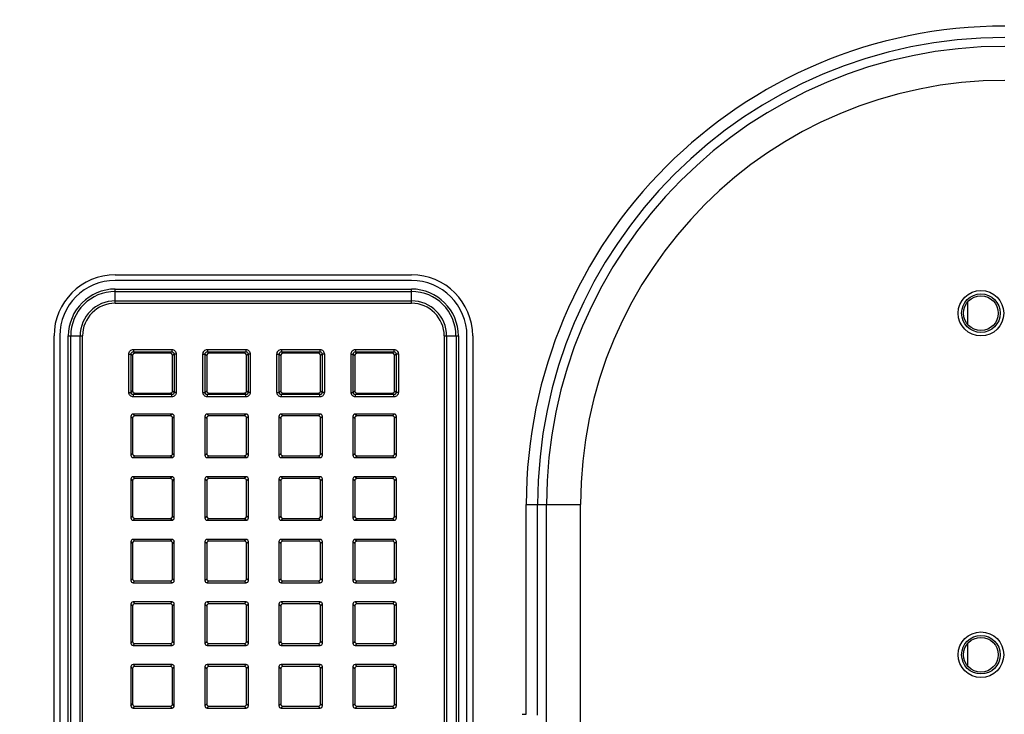
# Model space of a CAD drawing. Units: millimetres. Extents: x 0 to 1189, y 0 to 841.
# Drawn here: x 719 to 749, y 465 to 487 of the extents above; entities that cross this region are included whole.
import ezdxf

# ---------------------------------------------------------------- set-up
doc = ezdxf.new("R2010")
doc.units = ezdxf.units.MM
doc.header["$LTSCALE"] = 65.395
doc.layers.get('0').update_dxf_attribs({"linetype": 'CONTINUOUS'})
for name, color, linetype in [('7_ALL_FEATURES', 7, 'CONTINUOUS'), ('DEF_DRAFT_DIM', 7, 'CONTINUOUS'), ('MANIFOLD_SOLID_BREP_887119', 7, 'CONTINUOUS')]:
    doc.layers.add(name, color=color, linetype=linetype)
doc.styles.get("Standard").update_dxf_attribs({"font": 'txt', "width": 0.8})
doc.dimstyles.new('DIMSTYLE_1', dxfattribs={"dimtxt": 4.5, "dimasz": 0.1875, "dimexe": 0.125, "dimexo": 0.0625, "dimgap": 2.25, "dimtad": 0, "dimtih": 1, "dimtoh": 1, "dimdsep": 46, "dimtxsty": 'Standard', "dimblk": 'CLOSED', "dimblk1": 'CLOSED', "dimblk2": 'CLOSED', "dimcen": 0.09, "dimadec": 0, "dimazin": 0, "dimtfac": 1, "dimtofl": 0, "dimtmove": 0, "dimatfit": 3, "dimldrblk": 'CLOSED', "dimfxl": 1, "dimtolj": 1, "dimarcsym": 0})

# ---------------------------------------------------------------- blocks, each defined once
blk = doc.blocks.new('_CLOSED')
at = {"color": 0, "linetype": 'ByBlock'}
for p, q in [((0, 0), (-1, 0.17)), ((-1, 0.17), (-1, -0.17)), ((-1, -0.17), (0, 0)), ((-1, 0), (0, 0))]:
    blk.add_line(p, q, dxfattribs=at)
blk = doc.blocks.new('*D12')
at = {"layer": 'DEF_DRAFT_DIM', "color": 7, "linetype": 'Continuous', "transparency": 16777216}
for p, q in [((706.618, 573.599), (706.618, 575.974)), ((706.618, 575.849), (777.601, 575.849)), ((871.083, 575.849), (800.101, 575.849)), ((871.083, 573.599), (871.083, 575.974)), ((706.618, 535.565), (706.618, 573.599)), ((871.083, 451.975), (871.083, 573.599))]:
    blk.add_line(p, q, dxfattribs=at)
at = {"layer": 'DEF_DRAFT_DIM', "color": 7, "linetype": 'Continuous', "transparency": 16777216, "xscale": 0.1875, "yscale": 0.1875, "zscale": 0.1875, "rotation": 180}
blk.add_blockref('_CLOSED', (706.618, 575.849), dxfattribs=at)
at = {"layer": 'DEF_DRAFT_DIM', "color": 7, "linetype": 'Continuous', "transparency": 16777216, "xscale": 0.1875, "yscale": 0.1875, "zscale": 0.1875}
blk.add_blockref('_CLOSED', (871.083, 575.849), dxfattribs=at)
at = {"layer": 'DEF_DRAFT_DIM', "color": 7, "linetype": 'Continuous', "transparency": 16777216, "insert": (788.851, 578.099), "char_height": 4.5, "width": 18, "attachment_point": 2, "line_spacing_factor": 0.9}
blk.add_mtext('469.9', dxfattribs=at)
blk = doc.blocks.new('*D15')
at = {"layer": 'DEF_DRAFT_DIM', "color": 7, "linetype": 'Continuous', "transparency": 16777216}
for p, q in [((688.812, 532.167), (679.687, 532.167)), ((679.812, 532.167), (679.812, 496.54)), ((704.608, 532.167), (688.812, 532.167)), ((679.812, 451.912), (679.812, 487.54)), ((688.812, 451.912), (679.687, 451.912)), ((871.021, 451.912), (688.812, 451.912))]:
    blk.add_line(p, q, dxfattribs=at)
at = {"layer": 'DEF_DRAFT_DIM', "color": 7, "linetype": 'Continuous', "transparency": 16777216, "xscale": 0.1875, "yscale": 0.1875, "zscale": 0.1875}
for p, rotation in [((679.812, 532.167), 90), ((679.812, 451.912), 270)]:
    blk.add_blockref('_CLOSED', p, dxfattribs=dict(at, rotation=rotation))
at = {"layer": 'DEF_DRAFT_DIM', "color": 7, "linetype": 'Continuous', "transparency": 16777216, "insert": (679.812, 494.29), "char_height": 4.5, "width": 18, "attachment_point": 2, "line_spacing_factor": 0.9}
blk.add_mtext('229.3', dxfattribs=at)

msp = doc.modelspace()

# ---------------------------------------------------------------- linework, layer by layer
at = {"layer": '7_ALL_FEATURES', "color": 7, "linetype": 'Continuous'}
for p, q in [((721.808, 478.819), (730.908, 478.819)), ((730.908, 478.644), (721.808, 478.644)), ((721.808, 478.381), (730.908, 478.381)), ((721.808, 477.944), (721.808, 478.381)), ((730.908, 477.944), (730.908, 478.381)), ((721.808, 478.307), (730.908, 478.307)), ((721.808, 478.018), (730.908, 478.018)), ((721.808, 477.944), (730.908, 477.944)), ((748, 477.295), (748, 477.979)), ((719.927, 346.037), (719.927, 476.937)), ((720.102, 476.937), (720.102, 346.037)), ((720.365, 476.937), (720.802, 476.937)), ((720.365, 346.037), (720.365, 476.937)), ((720.439, 346.037), (720.439, 476.937)), ((720.728, 346.037), (720.728, 476.937)), ((720.802, 346.037), (720.802, 476.937)), ((731.915, 476.937), (732.352, 476.937)), ((731.915, 476.937), (731.915, 346.037)), ((731.989, 476.937), (731.989, 346.037)), ((732.278, 476.937), (732.278, 346.037)), ((732.352, 476.937), (732.352, 346.037)), ((732.615, 346.037), (732.615, 476.937)), ((732.79, 476.937), (732.79, 346.037)), ((722.365, 476.519), (723.544, 476.519)), ((722.365, 476.519), (722.365, 476.45)), ((723.544, 476.519), (723.544, 476.45)), ((724.64, 476.519), (725.819, 476.519)), ((724.64, 476.519), (724.64, 476.45)), ((725.819, 476.519), (725.819, 476.45)), ((726.915, 476.519), (728.094, 476.519)), ((726.915, 476.519), (726.915, 476.45)), ((728.094, 476.519), (728.094, 476.45)), ((729.19, 476.519), (730.369, 476.519)), ((729.19, 476.519), (729.19, 476.45)), ((730.369, 476.519), (730.369, 476.45)), ((722.227, 476.381), (722.296, 476.381)), ((722.227, 475.202), (722.227, 476.381)), ((722.296, 475.202), (722.296, 476.381)), ((722.296, 476.381), (722.342, 476.335)), ((722.342, 476.335), (722.342, 475.248)), ((722.365, 476.45), (723.544, 476.45)), ((722.365, 476.45), (722.411, 476.404)), ((723.498, 476.404), (722.411, 476.404)), ((723.544, 476.45), (723.498, 476.404)), ((723.613, 476.381), (723.567, 476.335)), ((723.567, 475.248), (723.567, 476.335)), ((723.682, 476.381), (723.613, 476.381)), ((723.613, 476.381), (723.613, 475.202)), ((723.682, 476.381), (723.682, 475.202)), ((724.502, 476.381), (724.571, 476.381)), ((724.502, 475.202), (724.502, 476.381)), ((724.571, 475.202), (724.571, 476.381)), ((724.571, 476.381), (724.617, 476.335)), ((724.617, 476.335), (724.617, 475.248)), ((724.64, 476.45), (725.819, 476.45)), ((724.64, 476.45), (724.686, 476.404)), ((725.773, 476.404), (724.686, 476.404)), ((725.819, 476.45), (725.773, 476.404)), ((725.888, 476.381), (725.842, 476.335)), ((725.842, 475.248), (725.842, 476.335)), ((725.957, 476.381), (725.888, 476.381)), ((725.888, 476.381), (725.888, 475.202)), ((725.957, 476.381), (725.957, 475.202)), ((726.777, 476.381), (726.846, 476.381)), ((726.777, 475.202), (726.777, 476.381)), ((726.846, 475.202), (726.846, 476.381)), ((726.846, 476.381), (726.892, 476.335)), ((726.892, 476.335), (726.892, 475.248)), ((726.915, 476.45), (728.094, 476.45)), ((726.915, 476.45), (726.961, 476.404)), ((728.048, 476.404), (726.961, 476.404)), ((728.094, 476.45), (728.048, 476.404)), ((728.163, 476.381), (728.117, 476.335)), ((728.117, 475.248), (728.117, 476.335)), ((728.232, 476.381), (728.163, 476.381)), ((728.163, 476.381), (728.163, 475.202)), ((728.232, 476.381), (728.232, 475.202)), ((729.052, 476.381), (729.121, 476.381)), ((729.052, 475.202), (729.052, 476.381)), ((729.121, 475.202), (729.121, 476.381)), ((729.121, 476.381), (729.167, 476.335)), ((729.167, 476.335), (729.167, 475.248)), ((729.19, 476.45), (730.369, 476.45)), ((729.19, 476.45), (729.236, 476.404)), ((730.323, 476.404), (729.236, 476.404)), ((730.369, 476.45), (730.323, 476.404)), ((730.438, 476.381), (730.392, 476.335)), ((730.392, 475.248), (730.392, 476.335)), ((730.507, 476.381), (730.438, 476.381)), ((730.438, 476.381), (730.438, 475.202)), ((730.507, 476.381), (730.507, 475.202)), ((722.227, 475.202), (722.296, 475.202)), ((722.296, 475.202), (722.342, 475.248)), ((722.365, 475.133), (722.411, 475.179)), ((723.544, 475.133), (722.365, 475.133)), ((722.365, 475.064), (722.365, 475.133)), ((723.544, 475.064), (722.365, 475.064)), ((722.411, 475.179), (723.498, 475.179)), ((723.544, 475.133), (723.498, 475.179)), ((723.544, 475.064), (723.544, 475.133)), ((723.613, 475.202), (723.567, 475.248)), ((723.682, 475.202), (723.613, 475.202)), ((724.502, 475.202), (724.571, 475.202)), ((724.571, 475.202), (724.617, 475.248)), ((724.64, 475.133), (724.686, 475.179)), ((725.819, 475.133), (724.64, 475.133)), ((724.64, 475.064), (724.64, 475.133)), ((725.819, 475.064), (724.64, 475.064)), ((724.686, 475.179), (725.773, 475.179)), ((725.819, 475.133), (725.773, 475.179)), ((725.819, 475.064), (725.819, 475.133)), ((725.888, 475.202), (725.842, 475.248)), ((725.957, 475.202), (725.888, 475.202)), ((726.777, 475.202), (726.846, 475.202)), ((726.846, 475.202), (726.892, 475.248)), ((726.915, 475.133), (726.961, 475.179)), ((728.094, 475.133), (726.915, 475.133)), ((726.915, 475.064), (726.915, 475.133)), ((728.094, 475.064), (726.915, 475.064)), ((726.961, 475.179), (728.048, 475.179)), ((728.094, 475.133), (728.048, 475.179)), ((728.094, 475.064), (728.094, 475.133)), ((728.163, 475.202), (728.117, 475.248)), ((728.232, 475.202), (728.163, 475.202)), ((729.052, 475.202), (729.121, 475.202)), ((729.121, 475.202), (729.167, 475.248)), ((729.19, 475.133), (729.236, 475.179)), ((730.369, 475.133), (729.19, 475.133)), ((729.19, 475.064), (729.19, 475.133)), ((730.369, 475.064), (729.19, 475.064)), ((729.236, 475.179), (730.323, 475.179)), ((730.369, 475.133), (730.323, 475.179)), ((730.369, 475.064), (730.369, 475.133)), ((730.438, 475.202), (730.392, 475.248)), ((730.507, 475.202), (730.438, 475.202)), ((722.286, 474.465), (722.286, 473.268)), ((722.286, 474.465), (722.342, 474.41)), ((722.342, 474.41), (722.342, 473.323)), ((723.553, 474.534), (722.356, 474.534)), ((722.356, 474.534), (722.411, 474.479)), ((723.498, 474.479), (722.411, 474.479)), ((723.553, 474.534), (723.498, 474.479)), ((723.622, 474.465), (723.567, 474.41)), ((723.567, 473.323), (723.567, 474.41)), ((723.622, 473.268), (723.622, 474.465)), ((724.561, 474.465), (724.561, 473.268)), ((724.561, 474.465), (724.617, 474.41)), ((724.617, 474.41), (724.617, 473.323)), ((725.828, 474.534), (724.631, 474.534)), ((724.631, 474.534), (724.686, 474.479)), ((725.773, 474.479), (724.686, 474.479)), ((725.828, 474.534), (725.773, 474.479)), ((725.897, 474.465), (725.842, 474.41)), ((725.842, 473.323), (725.842, 474.41)), ((725.897, 473.268), (725.897, 474.465)), ((726.836, 474.465), (726.836, 473.268)), ((726.836, 474.465), (726.892, 474.41)), ((726.892, 474.41), (726.892, 473.323)), ((728.103, 474.534), (726.906, 474.534)), ((726.906, 474.534), (726.961, 474.479)), ((728.048, 474.479), (726.961, 474.479)), ((728.103, 474.534), (728.048, 474.479)), ((728.172, 474.465), (728.117, 474.41)), ((728.117, 473.323), (728.117, 474.41)), ((728.172, 473.268), (728.172, 474.465)), ((729.111, 474.465), (729.111, 473.268)), ((729.111, 474.465), (729.167, 474.41)), ((729.167, 474.41), (729.167, 473.323)), ((730.378, 474.534), (729.181, 474.534)), ((729.181, 474.534), (729.236, 474.479)), ((730.323, 474.479), (729.236, 474.479)), ((730.378, 474.534), (730.323, 474.479)), ((730.447, 474.465), (730.392, 474.41)), ((730.392, 473.323), (730.392, 474.41)), ((730.447, 473.268), (730.447, 474.465)), ((722.286, 473.268), (722.342, 473.323)), ((722.356, 473.198), (722.411, 473.254)), ((722.356, 473.198), (723.553, 473.198)), ((722.411, 473.254), (723.498, 473.254)), ((723.553, 473.198), (723.498, 473.254)), ((723.622, 473.268), (723.567, 473.323)), ((724.561, 473.268), (724.617, 473.323)), ((724.631, 473.198), (724.686, 473.254)), ((724.631, 473.198), (725.828, 473.198)), ((724.686, 473.254), (725.773, 473.254)), ((725.828, 473.198), (725.773, 473.254)), ((725.897, 473.268), (725.842, 473.323)), ((726.836, 473.268), (726.892, 473.323)), ((726.906, 473.198), (726.961, 473.254)), ((726.906, 473.198), (728.103, 473.198)), ((726.961, 473.254), (728.048, 473.254)), ((728.103, 473.198), (728.048, 473.254)), ((728.172, 473.268), (728.117, 473.323)), ((729.111, 473.268), (729.167, 473.323)), ((729.181, 473.198), (729.236, 473.254)), ((729.181, 473.198), (730.378, 473.198)), ((729.236, 473.254), (730.323, 473.254)), ((730.378, 473.198), (730.323, 473.254)), ((730.447, 473.268), (730.392, 473.323)), ((723.553, 472.609), (722.356, 472.609)), ((722.356, 472.609), (722.411, 472.554)), ((723.553, 472.609), (723.498, 472.554)), ((725.828, 472.609), (724.631, 472.609)), ((724.631, 472.609), (724.686, 472.554)), ((725.828, 472.609), (725.773, 472.554)), ((728.103, 472.609), (726.906, 472.609)), ((726.906, 472.609), (726.961, 472.554)), ((728.103, 472.609), (728.048, 472.554)), ((730.378, 472.609), (729.181, 472.609)), ((729.181, 472.609), (729.236, 472.554)), ((730.378, 472.609), (730.323, 472.554)), ((722.286, 472.54), (722.286, 471.343)), ((722.286, 472.54), (722.342, 472.485)), ((722.342, 472.485), (722.342, 471.398)), ((723.498, 472.554), (722.411, 472.554)), ((723.622, 472.54), (723.567, 472.485)), ((723.567, 471.398), (723.567, 472.485)), ((723.622, 471.343), (723.622, 472.54)), ((724.561, 472.54), (724.617, 472.485)), ((724.561, 472.54), (724.561, 471.343)), ((724.617, 472.485), (724.617, 471.398)), ((725.773, 472.554), (724.686, 472.554)), ((725.897, 472.54), (725.842, 472.485)), ((725.842, 471.398), (725.842, 472.485)), ((725.897, 471.343), (725.897, 472.54)), ((726.836, 472.54), (726.836, 471.343)), ((726.836, 472.54), (726.892, 472.485)), ((726.892, 472.485), (726.892, 471.398)), ((728.048, 472.554), (726.961, 472.554)), ((728.172, 472.54), (728.117, 472.485)), ((728.117, 471.398), (728.117, 472.485)), ((728.172, 471.343), (728.172, 472.54)), ((729.111, 472.54), (729.111, 471.343)), ((729.111, 472.54), (729.167, 472.485)), ((729.167, 472.485), (729.167, 471.398)), ((730.323, 472.554), (729.236, 472.554)), ((730.447, 472.54), (730.392, 472.485)), ((730.392, 471.398), (730.392, 472.485)), ((730.447, 471.343), (730.447, 472.54)), ((734.437, 471.757), (736.105, 471.757)), ((734.437, 465.304), (734.437, 471.757)), ((734.785, 465.276), (734.785, 471.757)), ((735.059, 340.122), (735.059, 471.757)), ((736.105, 340.122), (736.105, 471.757)), ((722.286, 471.343), (722.342, 471.398)), ((723.622, 471.343), (723.567, 471.398)), ((724.561, 471.343), (724.617, 471.398)), ((725.897, 471.343), (725.842, 471.398)), ((726.836, 471.343), (726.892, 471.398)), ((728.172, 471.343), (728.117, 471.398)), ((729.111, 471.343), (729.167, 471.398)), ((730.447, 471.343), (730.392, 471.398)), ((722.356, 471.273), (722.411, 471.329)), ((722.356, 471.273), (723.553, 471.273)), ((722.411, 471.329), (723.498, 471.329)), ((723.553, 471.273), (723.498, 471.329)), ((724.631, 471.273), (724.686, 471.329)), ((724.631, 471.273), (725.828, 471.273)), ((724.686, 471.329), (725.773, 471.329)), ((725.828, 471.273), (725.773, 471.329)), ((726.906, 471.273), (726.961, 471.329)), ((726.906, 471.273), (728.103, 471.273)), ((726.961, 471.329), (728.048, 471.329)), ((728.103, 471.273), (728.048, 471.329)), ((729.181, 471.273), (729.236, 471.329)), ((729.181, 471.273), (730.378, 471.273)), ((729.236, 471.329), (730.323, 471.329)), ((730.378, 471.273), (730.323, 471.329)), ((722.286, 470.615), (722.286, 469.418)), ((722.286, 470.615), (722.342, 470.56)), ((722.342, 470.56), (722.342, 469.473)), ((723.553, 470.684), (722.356, 470.684)), ((722.356, 470.684), (722.411, 470.629)), ((723.498, 470.629), (722.411, 470.629)), ((723.553, 470.684), (723.498, 470.629)), ((723.622, 470.615), (723.567, 470.56)), ((723.567, 469.473), (723.567, 470.56)), ((723.622, 469.418), (723.622, 470.615)), ((724.561, 470.615), (724.617, 470.56)), ((724.561, 470.615), (724.561, 469.418)), ((724.617, 470.56), (724.617, 469.473)), ((725.828, 470.684), (724.631, 470.684)), ((724.631, 470.684), (724.686, 470.629)), ((725.773, 470.629), (724.686, 470.629)), ((725.828, 470.684), (725.773, 470.629)), ((725.897, 470.615), (725.842, 470.56)), ((725.842, 469.473), (725.842, 470.56)), ((725.897, 469.418), (725.897, 470.615)), ((726.836, 470.615), (726.892, 470.56)), ((726.836, 470.615), (726.836, 469.418)), ((726.892, 470.56), (726.892, 469.473)), ((728.103, 470.684), (726.906, 470.684)), ((726.906, 470.684), (726.961, 470.629)), ((728.048, 470.629), (726.961, 470.629)), ((728.103, 470.684), (728.048, 470.629)), ((728.172, 470.615), (728.117, 470.56)), ((728.117, 469.473), (728.117, 470.56)), ((728.172, 469.418), (728.172, 470.615)), ((729.111, 470.615), (729.111, 469.418)), ((729.111, 470.615), (729.167, 470.56)), ((729.167, 470.56), (729.167, 469.473)), ((730.378, 470.684), (729.181, 470.684)), ((729.181, 470.684), (729.236, 470.629)), ((730.323, 470.629), (729.236, 470.629)), ((730.378, 470.684), (730.323, 470.629)), ((730.447, 470.615), (730.392, 470.56)), ((730.392, 469.473), (730.392, 470.56)), ((730.447, 469.418), (730.447, 470.615)), ((722.286, 469.418), (722.342, 469.473)), ((722.356, 469.348), (722.411, 469.404)), ((722.356, 469.348), (723.553, 469.348)), ((722.411, 469.404), (723.498, 469.404)), ((723.553, 469.348), (723.498, 469.404)), ((723.622, 469.418), (723.567, 469.473)), ((724.561, 469.418), (724.617, 469.473)), ((724.631, 469.348), (724.686, 469.404)), ((724.631, 469.348), (725.828, 469.348)), ((724.686, 469.404), (725.773, 469.404)), ((725.828, 469.348), (725.773, 469.404)), ((725.897, 469.418), (725.842, 469.473)), ((726.836, 469.418), (726.892, 469.473)), ((726.906, 469.348), (726.961, 469.404)), ((726.906, 469.348), (728.103, 469.348)), ((726.961, 469.404), (728.048, 469.404)), ((728.103, 469.348), (728.048, 469.404)), ((728.172, 469.418), (728.117, 469.473)), ((729.111, 469.418), (729.167, 469.473)), ((729.181, 469.348), (729.236, 469.404)), ((729.181, 469.348), (730.378, 469.348)), ((729.236, 469.404), (730.323, 469.404)), ((730.378, 469.348), (730.323, 469.404)), ((730.447, 469.418), (730.392, 469.473)), ((722.286, 468.69), (722.286, 467.493)), ((722.286, 468.69), (722.342, 468.635)), ((723.553, 468.759), (722.356, 468.759)), ((722.356, 468.759), (722.411, 468.704)), ((723.498, 468.704), (722.411, 468.704)), ((723.553, 468.759), (723.498, 468.704)), ((723.622, 468.69), (723.567, 468.635)), ((723.622, 467.493), (723.622, 468.69)), ((724.561, 468.69), (724.617, 468.635)), ((724.561, 468.69), (724.561, 467.493)), ((725.828, 468.759), (724.631, 468.759)), ((724.631, 468.759), (724.686, 468.704)), ((725.773, 468.704), (724.686, 468.704)), ((725.828, 468.759), (725.773, 468.704)), ((725.897, 468.69), (725.842, 468.635)), ((725.897, 467.493), (725.897, 468.69)), ((726.836, 468.69), (726.892, 468.635)), ((726.836, 468.69), (726.836, 467.493)), ((728.103, 468.759), (726.906, 468.759)), ((726.906, 468.759), (726.961, 468.704)), ((728.048, 468.704), (726.961, 468.704)), ((728.103, 468.759), (728.048, 468.704)), ((728.172, 468.69), (728.117, 468.635)), ((728.172, 467.493), (728.172, 468.69)), ((729.111, 468.69), (729.167, 468.635)), ((729.111, 468.69), (729.111, 467.493)), ((730.378, 468.759), (729.181, 468.759)), ((729.181, 468.759), (729.236, 468.704)), ((730.323, 468.704), (729.236, 468.704)), ((730.378, 468.759), (730.323, 468.704)), ((730.447, 468.69), (730.392, 468.635)), ((730.447, 467.493), (730.447, 468.69)), ((722.342, 468.635), (722.342, 467.548)), ((723.567, 467.548), (723.567, 468.635)), ((724.617, 468.635), (724.617, 467.548)), ((725.842, 467.548), (725.842, 468.635)), ((726.892, 468.635), (726.892, 467.548)), ((728.117, 467.548), (728.117, 468.635)), ((729.167, 468.635), (729.167, 467.548)), ((730.392, 467.548), (730.392, 468.635)), ((722.286, 467.493), (722.342, 467.548)), ((722.356, 467.423), (722.411, 467.479)), ((722.411, 467.479), (723.498, 467.479)), ((723.553, 467.423), (723.498, 467.479)), ((723.622, 467.493), (723.567, 467.548)), ((724.561, 467.493), (724.617, 467.548)), ((724.631, 467.423), (724.686, 467.479)), ((724.686, 467.479), (725.773, 467.479)), ((725.828, 467.423), (725.773, 467.479)), ((725.897, 467.493), (725.842, 467.548)), ((726.836, 467.493), (726.892, 467.548)), ((726.906, 467.423), (726.961, 467.479)), ((726.961, 467.479), (728.048, 467.479)), ((728.103, 467.423), (728.048, 467.479)), ((728.172, 467.493), (728.117, 467.548)), ((729.111, 467.493), (729.167, 467.548)), ((729.181, 467.423), (729.236, 467.479)), ((729.236, 467.479), (730.323, 467.479)), ((730.378, 467.423), (730.323, 467.479)), ((730.447, 467.493), (730.392, 467.548)), ((748, 466.795), (748, 467.479)), ((722.356, 467.423), (723.553, 467.423)), ((724.631, 467.423), (725.828, 467.423)), ((726.906, 467.423), (728.103, 467.423)), ((729.181, 467.423), (730.378, 467.423)), ((723.553, 466.834), (722.356, 466.834)), ((722.356, 466.834), (722.411, 466.779)), ((723.553, 466.834), (723.498, 466.779)), ((725.828, 466.834), (724.631, 466.834)), ((724.631, 466.834), (724.686, 466.779)), ((725.828, 466.834), (725.773, 466.779)), ((728.103, 466.834), (726.906, 466.834)), ((726.906, 466.834), (726.961, 466.779)), ((728.103, 466.834), (728.048, 466.779)), ((730.378, 466.834), (729.181, 466.834)), ((729.181, 466.834), (729.236, 466.779)), ((730.378, 466.834), (730.323, 466.779)), ((722.286, 466.765), (722.286, 465.568)), ((722.286, 466.765), (722.342, 466.71)), ((722.342, 466.71), (722.342, 465.623)), ((723.498, 466.779), (722.411, 466.779)), ((723.622, 466.765), (723.567, 466.71)), ((723.567, 465.623), (723.567, 466.71)), ((723.622, 465.568), (723.622, 466.765)), ((724.561, 466.765), (724.617, 466.71)), ((724.561, 466.765), (724.561, 465.568)), ((724.617, 466.71), (724.617, 465.623)), ((725.773, 466.779), (724.686, 466.779)), ((725.897, 466.765), (725.842, 466.71)), ((725.842, 465.623), (725.842, 466.71)), ((725.897, 465.568), (725.897, 466.765)), ((726.836, 466.765), (726.892, 466.71)), ((726.836, 466.765), (726.836, 465.568)), ((726.892, 466.71), (726.892, 465.623)), ((728.048, 466.779), (726.961, 466.779)), ((728.172, 466.765), (728.117, 466.71)), ((728.117, 465.623), (728.117, 466.71)), ((728.172, 465.568), (728.172, 466.765)), ((729.111, 466.765), (729.167, 466.71)), ((729.111, 466.765), (729.111, 465.568)), ((729.167, 466.71), (729.167, 465.623)), ((730.323, 466.779), (729.236, 466.779)), ((730.447, 466.765), (730.392, 466.71)), ((730.392, 465.623), (730.392, 466.71)), ((730.447, 465.568), (730.447, 466.765)), ((722.286, 465.568), (722.342, 465.623)), ((723.622, 465.568), (723.567, 465.623)), ((724.561, 465.568), (724.617, 465.623)), ((725.897, 465.568), (725.842, 465.623)), ((726.836, 465.568), (726.892, 465.623)), ((728.172, 465.568), (728.117, 465.623)), ((729.111, 465.568), (729.167, 465.623)), ((730.447, 465.568), (730.392, 465.623)), ((722.356, 465.498), (722.411, 465.554)), ((722.356, 465.498), (723.553, 465.498)), ((722.411, 465.554), (723.498, 465.554)), ((723.553, 465.498), (723.498, 465.554)), ((724.631, 465.498), (724.686, 465.554)), ((724.631, 465.498), (725.828, 465.498)), ((724.686, 465.554), (725.773, 465.554)), ((725.828, 465.498), (725.773, 465.554)), ((726.906, 465.498), (726.961, 465.554)), ((726.906, 465.498), (728.103, 465.498)), ((726.961, 465.554), (728.048, 465.554)), ((728.103, 465.498), (728.048, 465.554)), ((729.181, 465.498), (729.236, 465.554)), ((729.181, 465.498), (730.378, 465.498)), ((729.236, 465.554), (730.323, 465.554)), ((730.378, 465.498), (730.323, 465.554)), ((734.309, 465.304), (734.437, 465.304))]:
    msp.add_line(p, q, dxfattribs=at)
for centre, radius in [((748.408, 477.637), 0.7), ((748.408, 477.637), 0.593), ((748.408, 477.637), 0.534), ((748.408, 467.137), 0.7), ((748.408, 467.137), 0.593), ((748.408, 467.137), 0.534)]:
    msp.add_circle(centre, radius, dxfattribs=at)
for centre, radius, start, end in [((749.143, 471.757), 14.707, 90, 180), ((749.143, 471.757), 14.358, 90, 180), ((749.143, 471.757), 14.084, 90, 180), ((749.143, 471.757), 13.038, 90, 180), ((721.808, 476.937), 1.882, 90, 180), ((721.808, 476.937), 1.707, 90, 180), ((730.908, 476.937), 1.882, 0, 90), ((730.908, 476.937), 1.707, 0, 90), ((721.808, 476.937), 1.443, 90, 180), ((730.908, 476.937), 1.443, 0, 90), ((721.808, 476.937), 1.369, 90, 180), ((730.908, 476.937), 1.369, 0, 90), ((721.808, 476.937), 1.081, 90, 180), ((721.808, 476.937), 1.007, 90, 180), ((730.908, 476.937), 1.081, 0, 90), ((730.908, 476.937), 1.007, 0, 90)]:
    msp.add_arc(centre, radius, start, end, dxfattribs=at)
for centre, major_axis, start_param, end_param in [((722.413, 476.333), (0.0507, -0.0507), 2.368432, 3.914754), ((723.496, 476.333), (-0.0507, -0.0507), 2.368432, 3.914754), ((724.688, 476.333), (0.0507, -0.0507), 2.368432, 3.914754), ((725.771, 476.333), (-0.0507, -0.0507), 2.368432, 3.914754), ((726.963, 476.333), (0.0507, -0.0507), 2.368432, 3.914754), ((728.046, 476.333), (-0.0507, -0.0507), 2.368432, 3.914754), ((729.238, 476.333), (0.0507, -0.0507), 2.368432, 3.914754), ((730.321, 476.333), (-0.0507, -0.0507), 2.368432, 3.914754), ((722.413, 475.25), (0.0507, 0.0507), 2.368432, 3.914754), ((723.496, 475.25), (-0.0507, 0.0507), 2.368432, 3.914754), ((724.688, 475.25), (0.0507, 0.0507), 2.368432, 3.914754), ((725.771, 475.25), (-0.0507, 0.0507), 2.368432, 3.914754), ((726.963, 475.25), (0.0507, 0.0507), 2.368432, 3.914754), ((728.046, 475.25), (-0.0507, 0.0507), 2.368432, 3.914754), ((729.238, 475.25), (0.0507, 0.0507), 2.368432, 3.914754), ((730.321, 475.25), (-0.0507, 0.0507), 2.368432, 3.914754), ((722.357, 474.463), (0.0507, -0.0507), 2.368432, 3.914754), ((722.413, 474.408), (0.0507, -0.0507), 2.368432, 3.914754), ((723.496, 474.408), (-0.0507, -0.0507), 2.368432, 3.914754), ((723.551, 474.463), (0.0507, 0.0507), -0.773161, 0.773161), ((724.632, 474.463), (0.0507, -0.0507), 2.368432, 3.914754), ((724.688, 474.408), (0.0507, -0.0507), 2.368432, 3.914754), ((725.771, 474.408), (-0.0507, -0.0507), 2.368432, 3.914754), ((725.826, 474.463), (0.0507, 0.0507), -0.773161, 0.773161), ((726.907, 474.463), (0.0507, -0.0507), 2.368432, 3.914754), ((726.963, 474.408), (0.0507, -0.0507), 2.368432, 3.914754), ((728.046, 474.408), (-0.0507, -0.0507), 2.368432, 3.914754), ((728.101, 474.463), (0.0507, 0.0507), -0.773161, 0.773161), ((729.182, 474.463), (0.0507, -0.0507), 2.368432, 3.914754), ((729.238, 474.408), (0.0507, -0.0507), 2.368432, 3.914754), ((730.321, 474.408), (-0.0507, -0.0507), 2.368432, 3.914754), ((730.376, 474.463), (0.0507, 0.0507), -0.773161, 0.773161), ((722.357, 473.269), (0.0507, 0.0507), -3.914754, -2.368432), ((722.413, 473.325), (0.0507, 0.0507), 2.368432, 3.914754), ((723.496, 473.325), (-0.0507, 0.0507), 2.368432, 3.914754), ((723.551, 473.269), (0.0507, -0.0507), -0.773161, 0.773161), ((724.632, 473.269), (0.0507, 0.0507), -3.914754, -2.368432), ((724.688, 473.325), (0.0507, 0.0507), 2.368432, 3.914754), ((725.771, 473.325), (-0.0507, 0.0507), 2.368432, 3.914754), ((725.826, 473.269), (0.0507, -0.0507), -0.773161, 0.773161), ((726.907, 473.269), (0.0507, 0.0507), -3.914754, -2.368432), ((726.963, 473.325), (0.0507, 0.0507), 2.368432, 3.914754), ((728.046, 473.325), (-0.0507, 0.0507), 2.368432, 3.914754), ((728.101, 473.269), (0.0507, -0.0507), -0.773161, 0.773161), ((729.182, 473.269), (0.0507, 0.0507), -3.914754, -2.368432), ((729.238, 473.325), (0.0507, 0.0507), 2.368432, 3.914754), ((730.321, 473.325), (-0.0507, 0.0507), 2.368432, 3.914754), ((730.376, 473.269), (0.0507, -0.0507), -0.773161, 0.773161), ((722.357, 472.538), (0.0507, -0.0507), 2.368432, 3.914754), ((723.551, 472.538), (0.0507, 0.0507), -0.773161, 0.773161), ((724.632, 472.538), (0.0507, -0.0507), 2.368432, 3.914754), ((725.826, 472.538), (0.0507, 0.0507), -0.773161, 0.773161), ((726.907, 472.538), (0.0507, -0.0507), 2.368432, 3.914754), ((728.101, 472.538), (0.0507, 0.0507), -0.773161, 0.773161), ((729.182, 472.538), (0.0507, -0.0507), 2.368432, 3.914754), ((730.376, 472.538), (0.0507, 0.0507), -0.773161, 0.773161), ((722.413, 472.483), (0.0507, -0.0507), 2.368432, 3.914754), ((723.496, 472.483), (-0.0507, -0.0507), 2.368432, 3.914754), ((724.688, 472.483), (0.0507, -0.0507), 2.368432, 3.914754), ((725.771, 472.483), (-0.0507, -0.0507), 2.368432, 3.914754), ((726.963, 472.483), (0.0507, -0.0507), 2.368432, 3.914754), ((728.046, 472.483), (-0.0507, -0.0507), 2.368432, 3.914754), ((729.238, 472.483), (0.0507, -0.0507), 2.368432, 3.914754), ((730.321, 472.483), (-0.0507, -0.0507), 2.368432, 3.914754), ((722.413, 471.4), (0.0507, 0.0507), 2.368432, 3.914754), ((723.496, 471.4), (-0.0507, 0.0507), 2.368432, 3.914754), ((724.688, 471.4), (0.0507, 0.0507), 2.368432, 3.914754), ((725.771, 471.4), (-0.0507, 0.0507), 2.368432, 3.914754), ((726.963, 471.4), (0.0507, 0.0507), 2.368432, 3.914754), ((728.046, 471.4), (-0.0507, 0.0507), 2.368432, 3.914754), ((729.238, 471.4), (0.0507, 0.0507), 2.368432, 3.914754), ((730.321, 471.4), (-0.0507, 0.0507), 2.368432, 3.914754), ((722.357, 471.344), (0.0507, 0.0507), -3.914754, -2.368432), ((723.551, 471.344), (0.0507, -0.0507), -0.773161, 0.773161), ((724.632, 471.344), (0.0507, 0.0507), -3.914754, -2.368432), ((725.826, 471.344), (0.0507, -0.0507), -0.773161, 0.773161), ((726.907, 471.344), (0.0507, 0.0507), -3.914754, -2.368432), ((728.101, 471.344), (0.0507, -0.0507), -0.773161, 0.773161), ((729.182, 471.344), (0.0507, 0.0507), -3.914754, -2.368432), ((730.376, 471.344), (0.0507, -0.0507), -0.773161, 0.773161), ((722.357, 470.613), (0.0507, -0.0507), 2.368432, 3.914754), ((722.413, 470.558), (0.0507, -0.0507), 2.368432, 3.914754), ((723.496, 470.558), (-0.0507, -0.0507), 2.368432, 3.914754), ((723.551, 470.613), (0.0507, 0.0507), -0.773161, 0.773161), ((724.632, 470.613), (0.0507, -0.0507), 2.368432, 3.914754), ((724.688, 470.558), (0.0507, -0.0507), 2.368432, 3.914754), ((725.771, 470.558), (-0.0507, -0.0507), 2.368432, 3.914754), ((725.826, 470.613), (0.0507, 0.0507), -0.773161, 0.773161), ((726.907, 470.613), (0.0507, -0.0507), 2.368432, 3.914754), ((726.963, 470.558), (0.0507, -0.0507), 2.368432, 3.914754), ((728.046, 470.558), (-0.0507, -0.0507), 2.368432, 3.914754), ((728.101, 470.613), (0.0507, 0.0507), -0.773161, 0.773161), ((729.182, 470.613), (0.0507, -0.0507), 2.368432, 3.914754), ((729.238, 470.558), (0.0507, -0.0507), 2.368432, 3.914754), ((730.321, 470.558), (-0.0507, -0.0507), 2.368432, 3.914754), ((730.376, 470.613), (0.0507, 0.0507), -0.773161, 0.773161), ((722.357, 469.419), (0.0507, 0.0507), -3.914754, -2.368432), ((722.413, 469.475), (0.0507, 0.0507), 2.368432, 3.914754), ((723.496, 469.475), (-0.0507, 0.0507), 2.368432, 3.914754), ((723.551, 469.419), (0.0507, -0.0507), -0.773161, 0.773161), ((724.632, 469.419), (0.0507, 0.0507), -3.914754, -2.368432), ((724.688, 469.475), (0.0507, 0.0507), 2.368432, 3.914754), ((725.771, 469.475), (-0.0507, 0.0507), 2.368432, 3.914754), ((725.826, 469.419), (0.0507, -0.0507), -0.773161, 0.773161), ((726.907, 469.419), (0.0507, 0.0507), -3.914754, -2.368432), ((726.963, 469.475), (0.0507, 0.0507), 2.368432, 3.914754), ((728.046, 469.475), (-0.0507, 0.0507), 2.368432, 3.914754), ((728.101, 469.419), (0.0507, -0.0507), -0.773161, 0.773161), ((729.182, 469.419), (0.0507, 0.0507), -3.914754, -2.368432), ((729.238, 469.475), (0.0507, 0.0507), 2.368432, 3.914754), ((730.321, 469.475), (-0.0507, 0.0507), 2.368432, 3.914754), ((730.376, 469.419), (0.0507, -0.0507), -0.773161, 0.773161), ((722.357, 468.688), (0.0507, -0.0507), 2.368432, 3.914754), ((722.413, 468.633), (0.0507, -0.0507), 2.368432, 3.914754), ((723.496, 468.633), (-0.0507, -0.0507), 2.368432, 3.914754), ((723.551, 468.688), (0.0507, 0.0507), -0.773161, 0.773161), ((724.632, 468.688), (0.0507, -0.0507), 2.368432, 3.914754), ((724.688, 468.633), (0.0507, -0.0507), 2.368432, 3.914754), ((725.771, 468.633), (-0.0507, -0.0507), 2.368432, 3.914754), ((725.826, 468.688), (0.0507, 0.0507), -0.773161, 0.773161), ((726.907, 468.688), (0.0507, -0.0507), 2.368432, 3.914754), ((726.963, 468.633), (0.0507, -0.0507), 2.368432, 3.914754), ((728.046, 468.633), (-0.0507, -0.0507), 2.368432, 3.914754), ((728.101, 468.688), (0.0507, 0.0507), -0.773161, 0.773161), ((729.182, 468.688), (0.0507, -0.0507), 2.368432, 3.914754), ((729.238, 468.633), (0.0507, -0.0507), 2.368432, 3.914754), ((730.321, 468.633), (-0.0507, -0.0507), 2.368432, 3.914754), ((730.376, 468.688), (0.0507, 0.0507), -0.773161, 0.773161), ((722.357, 467.494), (0.0507, 0.0507), -3.914754, -2.368432), ((722.413, 467.55), (0.0507, 0.0507), 2.368432, 3.914754), ((723.496, 467.55), (-0.0507, 0.0507), 2.368432, 3.914754), ((723.551, 467.494), (0.0507, -0.0507), -0.773161, 0.773161), ((724.632, 467.494), (0.0507, 0.0507), -3.914754, -2.368432), ((724.688, 467.55), (0.0507, 0.0507), 2.368432, 3.914754), ((725.771, 467.55), (-0.0507, 0.0507), 2.368432, 3.914754), ((725.826, 467.494), (0.0507, -0.0507), -0.773161, 0.773161), ((726.907, 467.494), (0.0507, 0.0507), -3.914754, -2.368432), ((726.963, 467.55), (0.0507, 0.0507), 2.368432, 3.914754), ((728.046, 467.55), (-0.0507, 0.0507), 2.368432, 3.914754), ((728.101, 467.494), (0.0507, -0.0507), -0.773161, 0.773161), ((729.182, 467.494), (0.0507, 0.0507), -3.914754, -2.368432), ((729.238, 467.55), (0.0507, 0.0507), 2.368432, 3.914754), ((730.321, 467.55), (-0.0507, 0.0507), 2.368432, 3.914754), ((730.376, 467.494), (0.0507, -0.0507), -0.773161, 0.773161), ((722.357, 466.763), (0.0507, -0.0507), 2.368432, 3.914754), ((723.551, 466.763), (0.0507, 0.0507), -0.773161, 0.773161), ((724.632, 466.763), (0.0507, -0.0507), 2.368432, 3.914754), ((725.826, 466.763), (0.0507, 0.0507), -0.773161, 0.773161), ((726.907, 466.763), (0.0507, -0.0507), 2.368432, 3.914754), ((728.101, 466.763), (0.0507, 0.0507), -0.773161, 0.773161), ((729.182, 466.763), (0.0507, -0.0507), 2.368432, 3.914754), ((730.376, 466.763), (0.0507, 0.0507), -0.773161, 0.773161), ((722.413, 466.708), (0.0507, -0.0507), 2.368432, 3.914754), ((723.496, 466.708), (-0.0507, -0.0507), 2.368432, 3.914754), ((724.688, 466.708), (0.0507, -0.0507), 2.368432, 3.914754), ((725.771, 466.708), (-0.0507, -0.0507), 2.368432, 3.914754), ((726.963, 466.708), (0.0507, -0.0507), 2.368432, 3.914754), ((728.046, 466.708), (-0.0507, -0.0507), 2.368432, 3.914754), ((729.238, 466.708), (0.0507, -0.0507), 2.368432, 3.914754), ((730.321, 466.708), (-0.0507, -0.0507), 2.368432, 3.914754), ((722.413, 465.625), (0.0507, 0.0507), 2.368432, 3.914754), ((723.496, 465.625), (-0.0507, 0.0507), 2.368432, 3.914754), ((724.688, 465.625), (0.0507, 0.0507), 2.368432, 3.914754), ((725.771, 465.625), (-0.0507, 0.0507), 2.368432, 3.914754), ((726.963, 465.625), (0.0507, 0.0507), 2.368432, 3.914754), ((728.046, 465.625), (-0.0507, 0.0507), 2.368432, 3.914754), ((729.238, 465.625), (0.0507, 0.0507), 2.368432, 3.914754), ((730.321, 465.625), (-0.0507, 0.0507), 2.368432, 3.914754), ((722.357, 465.569), (0.0507, 0.0507), -3.914754, -2.368432), ((723.551, 465.569), (0.0507, -0.0507), -0.773161, 0.773161), ((724.632, 465.569), (0.0507, 0.0507), -3.914754, -2.368432), ((725.826, 465.569), (0.0507, -0.0507), -0.773161, 0.773161), ((726.907, 465.569), (0.0507, 0.0507), -3.914754, -2.368432), ((728.101, 465.569), (0.0507, -0.0507), -0.773161, 0.773161), ((729.182, 465.569), (0.0507, 0.0507), -3.914754, -2.368432), ((730.376, 465.569), (0.0507, -0.0507), -0.773161, 0.773161)]:
    msp.add_ellipse(centre, major_axis=major_axis, ratio=0.97582, start_param=start_param, end_param=end_param, dxfattribs=at)
for points in [[(722.227, 476.381), (722.227, 476.416), (722.256, 476.49), (722.33, 476.519), (722.365, 476.519)], [(723.544, 476.519), (723.579, 476.519), (723.653, 476.49), (723.682, 476.416), (723.682, 476.381)], [(724.502, 476.381), (724.502, 476.416), (724.531, 476.49), (724.605, 476.519), (724.64, 476.519)], [(725.819, 476.519), (725.854, 476.519), (725.928, 476.49), (725.957, 476.416), (725.957, 476.381)], [(726.777, 476.381), (726.777, 476.416), (726.806, 476.49), (726.88, 476.519), (726.915, 476.519)], [(728.094, 476.519), (728.129, 476.519), (728.203, 476.49), (728.232, 476.416), (728.232, 476.381)], [(729.052, 476.381), (729.052, 476.416), (729.081, 476.49), (729.155, 476.519), (729.19, 476.519)], [(730.369, 476.519), (730.404, 476.519), (730.478, 476.49), (730.507, 476.416), (730.507, 476.381)], [(722.296, 476.381), (722.295, 476.399), (722.309, 476.437), (722.347, 476.45), (722.365, 476.45)], [(723.544, 476.45), (723.562, 476.45), (723.599, 476.437), (723.613, 476.399), (723.613, 476.381)], [(724.571, 476.381), (724.57, 476.399), (724.584, 476.437), (724.622, 476.45), (724.64, 476.45)], [(725.819, 476.45), (725.837, 476.45), (725.874, 476.437), (725.888, 476.399), (725.888, 476.381)], [(726.846, 476.381), (726.845, 476.399), (726.859, 476.437), (726.897, 476.45), (726.915, 476.45)], [(728.094, 476.45), (728.112, 476.45), (728.149, 476.437), (728.163, 476.399), (728.163, 476.381)], [(729.121, 476.381), (729.12, 476.399), (729.134, 476.437), (729.172, 476.45), (729.19, 476.45)], [(730.369, 476.45), (730.387, 476.45), (730.424, 476.437), (730.438, 476.399), (730.438, 476.381)], [(722.365, 475.064), (722.33, 475.064), (722.256, 475.093), (722.227, 475.167), (722.227, 475.202)], [(722.365, 475.133), (722.347, 475.132), (722.309, 475.146), (722.295, 475.184), (722.296, 475.202)], [(723.682, 475.202), (723.682, 475.167), (723.653, 475.093), (723.579, 475.064), (723.544, 475.064)], [(723.613, 475.202), (723.613, 475.184), (723.599, 475.146), (723.562, 475.132), (723.544, 475.133)], [(724.64, 475.064), (724.605, 475.064), (724.531, 475.093), (724.502, 475.167), (724.502, 475.202)], [(724.64, 475.133), (724.622, 475.132), (724.584, 475.146), (724.57, 475.184), (724.571, 475.202)], [(725.957, 475.202), (725.957, 475.167), (725.928, 475.093), (725.854, 475.064), (725.819, 475.064)], [(725.888, 475.202), (725.888, 475.184), (725.874, 475.146), (725.837, 475.132), (725.819, 475.133)], [(726.915, 475.064), (726.88, 475.064), (726.806, 475.093), (726.777, 475.167), (726.777, 475.202)], [(726.915, 475.133), (726.897, 475.132), (726.859, 475.146), (726.845, 475.184), (726.846, 475.202)], [(728.232, 475.202), (728.232, 475.167), (728.203, 475.093), (728.129, 475.064), (728.094, 475.064)], [(728.163, 475.202), (728.163, 475.184), (728.149, 475.146), (728.112, 475.132), (728.094, 475.133)], [(729.19, 475.064), (729.155, 475.064), (729.081, 475.093), (729.052, 475.167), (729.052, 475.202)], [(729.19, 475.133), (729.172, 475.132), (729.134, 475.146), (729.12, 475.184), (729.121, 475.202)], [(730.507, 475.202), (730.507, 475.167), (730.478, 475.093), (730.404, 475.064), (730.369, 475.064)], [(730.438, 475.202), (730.438, 475.184), (730.424, 475.146), (730.387, 475.132), (730.369, 475.133)]]:
    msp.add_open_spline(points, degree=3, knots=[0, 0, 0, 0, 0.499996, 1, 1, 1, 1], dxfattribs=at)
at = {"layer": 'MANIFOLD_SOLID_BREP_887119', "color": 7, "linetype": 'Continuous'}
for p, q in [((748, 477.295), (748, 477.979)), ((748, 466.795), (748, 467.479))]:
    msp.add_line(p, q, dxfattribs=at)

# ---------------------------------------------------------------- dimensions: what is measured, and where the dimension line sits
at = {"layer": 'DEF_DRAFT_DIM', "color": 7, "linetype": 'Continuous'}
dim = msp.add_linear_dim(base=(871.083, 575.849), p1=(706.618, 535.502), p2=(871.083, 451.912), text='469.9', dimstyle='DIMSTYLE_1', dxfattribs=at)
dim.commit()
dim.dimension.update_dxf_attribs({"geometry": '*D12', "text_midpoint": (788.851, 575.849), "dimtype": 160})
dim = msp.add_linear_dim(base=(679.812, 532.167), p1=(871.083, 451.912), p2=(704.671, 532.167), angle=90, text='229.3', dimstyle='DIMSTYLE_1', dxfattribs=at)
dim.commit()
dim.dimension.update_dxf_attribs({"geometry": '*D15', "text_midpoint": (679.924, 492.04), "dimtype": 160})

doc.saveas('drawing.dxf')
